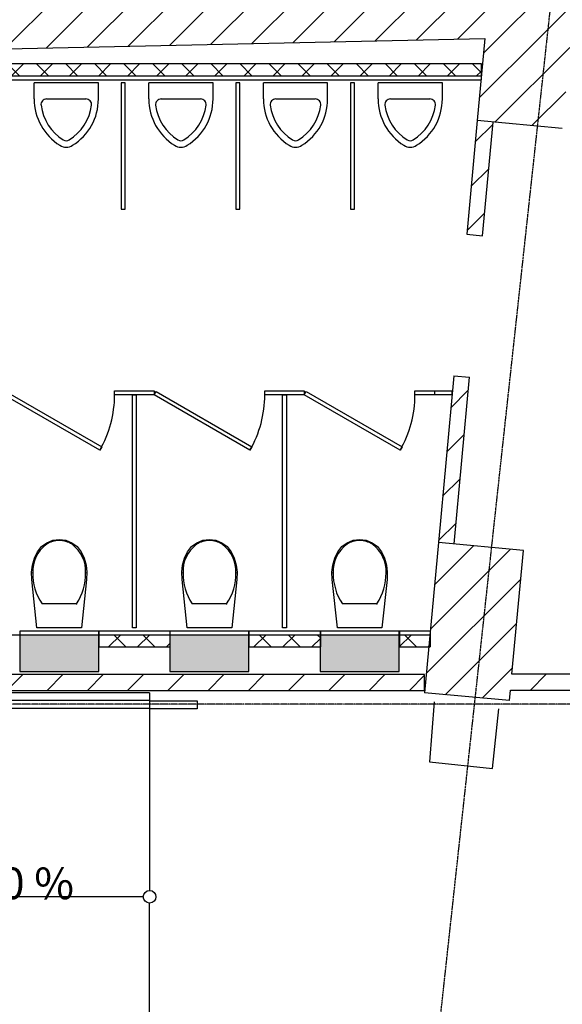
# Model space of a CAD drawing. Units: millimetres. Extents: x 97 to 383999, y -173926 to 64247.
# Drawn here: x 168590 to 172021, y 26878 to 33111 of the extents above; entities that cross this region are included whole.
import ezdxf

# ---------------------------------------------------------------- set-up
doc = ezdxf.new("R2010")
doc.units = ezdxf.units.MM
doc.header["$MEASUREMENT"] = 0
doc.set_wipeout_variables(frame=1)
doc.header["$PDSIZE"] = 1
doc.linetypes.add('Wipeout_Contour', pattern=[1000, 0, -1000])
doc.linetypes.add('Штрихштриховая', pattern=[10.936111, 5.291667, -2.116667, 1.411111, -2.116667])
doc.layers.add('исходник', color=7, linetype='Continuous')
doc.layers.add('новые стены', color=7, linetype='Continuous')
doc.styles.add('СГЕНЕРИР_СТИЛЬ_2', font='GOST2304A_1.ttf')
pattern_1 = [(45, (117452.98, 24139.42), (-127.2792, 127.2792), [])]
pattern_2 = [(45, (117452.98, 24139.42), (-91.92388, 91.92388), []), (135, (117452.98, 24139.42), (91.92388, 91.92388), [])]
pattern_3 = [(0, (117452.98, 24139.415), (0, 75), [0, -75])]

msp = doc.modelspace()

# ---------------------------------------------------------------- hatches: boundary and pattern name
at = {"layer": 'исходник', "linetype": 'Continuous'}
h = msp.add_hatch(dxfattribs=at)
h.set_pattern_fill('БЛОКИ_СТЕНОВЫЕ_0006', color=256, scale=100, style=0, pattern_type=2)
h.set_pattern_definition(pattern_1)
h.paths.add_polyline_path([(172867.773, 34050.456), (159241.767, 33756.168), (159243.926, 33656.191), (159245.006, 33606.203), (159264.007, 32726.408), (172890.013, 33020.696)])
h = msp.add_hatch(dxfattribs=at)
h.set_pattern_fill('БЛОКИ_СТЕНОВЫЕ_0006', color=256, scale=100, style=0, pattern_type=2)
h.set_pattern_definition(pattern_1)
h.paths.add_polyline_path([(172074.897, 33003.091), (171531.523, 32991.356), (171483.591, 32471.611), (172021.309, 32422.021)])
h = msp.add_hatch(dxfattribs=at)
h.set_pattern_fill('ЗВУКОИЗОЛЯЦИЯ_И_ВИБРОИЗО_4C', color=256, scale=100, style=0, pattern_type=2)
h.set_pattern_definition(pattern_2)
h.paths.add_polyline_path([(166344.435, 32755.34), (171509.757, 32755.34), (171509.757, 32830.34), (166352.07, 32830.34)])
at = {"layer": 'исходник', "linetype": 'Continuous', "lineweight": 0}
h = msp.add_hatch(dxfattribs=at)
h.set_pattern_fill('БЛОКИ_СТЕНОВЫЕ_0006', scale=100, style=0, pattern_type=2)
h.set_pattern_definition(pattern_1)
h.paths.add_polyline_path([(171583.168, 32462.428), (171483.591, 32471.611), (171417.286, 31752.645), (171516.864, 31743.461)])
h = msp.add_hatch(dxfattribs=at)
h.set_pattern_fill('БЛОКИ_СТЕНОВЫЕ_0006', scale=100, style=0, pattern_type=2)
h.set_pattern_definition(pattern_1)
h.paths.add_polyline_path([(171434.214, 30847.264), (171334.637, 30856.448), (171237.308, 29801.08), (171336.886, 29791.897)])
at = {"layer": 'исходник', "linetype": 'Continuous'}
h = msp.add_hatch(dxfattribs=at)
h.set_pattern_fill('БЛОКИ_СТЕНОВЫЕ_0006', color=256, scale=100, style=0, pattern_type=2)
h.set_pattern_definition(pattern_1)
h.paths.add_polyline_path([(171775.027, 29751.491), (171237.308, 29801.08), (171149.568, 28849.683), (171687.287, 28800.093)])
h = msp.add_hatch(dxfattribs=at)
h.set_pattern_fill('ГИПС_0006', color=256, scale=100, style=0, pattern_type=2)
h.set_pattern_definition(pattern_3)
h.paths.add_polyline_path([(169539.567, 29240.291), (169089.567, 29240.291), (169089.567, 29215.291), (169539.567, 29215.291)])
h = msp.add_hatch(dxfattribs=at)
h.set_pattern_fill('ГИПС_0006', color=256, scale=100, style=0, pattern_type=2)
h.set_pattern_definition(pattern_3)
h.paths.add_polyline_path([(170491.383, 29240.291), (170039.567, 29240.291), (170039.567, 29215.291), (170491.383, 29215.291)])
h = msp.add_hatch(dxfattribs=at)
h.set_pattern_fill('ГИПС_0006', color=256, scale=100, style=0, pattern_type=2)
h.set_pattern_definition(pattern_3)
h.paths.add_polyline_path([(171186.497, 29240.291), (170991.383, 29240.291), (170991.383, 29215.291), (171186.497, 29215.291)])
for points in [[(169089.567, 28985.291), (169089.567, 29215.291), (168589.567, 29215.291), (168589.567, 28985.291)], [(170039.567, 28985.291), (170039.567, 29215.291), (169539.567, 29215.291), (169539.567, 28985.291)], [(170989.383, 28985.291), (170989.383, 29215.291), (170489.383, 29215.291), (170489.383, 28985.291)]]:
    msp.add_hatch(color=256, dxfattribs=at).paths.add_polyline_path(points)
h = msp.add_hatch(dxfattribs=at)
h.set_pattern_fill('ЗВУКОИЗОЛЯЦИЯ_И_ВИБРОИЗО_4C', color=256, scale=100, style=0, pattern_type=2)
h.set_pattern_definition(pattern_2)
h.paths.add_polyline_path([(169539.567, 29215.291), (169089.567, 29215.291), (169089.567, 29140.291), (169539.567, 29140.291)])
h = msp.add_hatch(dxfattribs=at)
h.set_pattern_fill('ЗВУКОИЗОЛЯЦИЯ_И_ВИБРОИЗО_4C', color=256, scale=100, style=0, pattern_type=2)
h.set_pattern_definition(pattern_2)
h.paths.add_polyline_path([(170491.383, 29215.291), (170039.567, 29215.291), (170039.567, 29140.291), (170491.383, 29140.291)])
h = msp.add_hatch(dxfattribs=at)
h.set_pattern_fill('ЗВУКОИЗОЛЯЦИЯ_И_ВИБРОИЗО_4C', color=256, scale=100, style=0, pattern_type=2)
h.set_pattern_definition(pattern_2)
h.paths.add_polyline_path([(171186.497, 29215.291), (170991.383, 29215.291), (170991.383, 29140.291), (171186.497, 29140.291)])
at = {"layer": 'исходник', "linetype": 'Continuous', "lineweight": 0}
h = msp.add_hatch(dxfattribs=at)
h.set_pattern_fill('БЛОКИ_СТЕНОВЫЕ_0006', scale=100, style=0, pattern_type=2)
h.set_pattern_definition(pattern_1)
h.paths.add_polyline_path([(167539.582, 28865.291), (171149.624, 28865.291), (171149.624, 28965.291), (167539.582, 28965.291)])
h = msp.add_hatch(dxfattribs=at)
h.set_pattern_fill('БЛОКИ_СТЕНОВЫЕ_0006', scale=100, style=0, pattern_type=2)
h.set_pattern_definition(pattern_1)
h.paths.add_polyline_path([(171702.706, 28967.291), (171693.484, 28867.291), (172164.897, 28867.291), (172164.897, 28967.291)])

# ---------------------------------------------------------------- linework, layer by layer
at = {"layer": 'исходник', "linetype": 'Continuous'}
for p, q in [((166344.436, 32755.34), (171509.757, 32755.34)), ((168681.005, 32608.739), (168681.005, 32710.34)), ((169087.405, 32710.34), (168681.005, 32710.34)), ((169087.405, 32710.34), (168681.005, 32710.34)), ((169087.405, 32710.34), (168681.005, 32710.34)), ((169087.405, 32710.34), (168681.005, 32710.34)), ((169087.405, 32710.34), (168681.005, 32710.34)), ((169087.405, 32710.34), (168681.005, 32710.34)), ((169087.405, 32710.34), (168681.005, 32710.34)), ((169087.405, 32710.34), (168681.005, 32710.34)), ((169087.405, 32710.34), (168681.005, 32710.34)), ((169087.405, 32710.34), (168681.005, 32710.34)), ((169087.405, 32710.34), (168681.005, 32710.34)), ((169087.405, 32710.34), (168681.005, 32710.34)), ((169087.405, 32710.34), (168681.005, 32710.34)), ((169087.405, 32710.34), (168681.005, 32710.34)), ((169087.405, 32710.34), (168681.005, 32710.34)), ((169087.405, 32710.34), (168681.005, 32710.34)), ((169087.405, 32710.34), (168681.005, 32710.34)), ((169087.405, 32710.34), (168681.005, 32710.34)), ((169087.405, 32710.34), (168681.005, 32710.34)), ((169087.405, 32710.34), (168681.005, 32710.34)), ((169087.405, 32710.34), (168681.005, 32710.34)), ((169087.405, 32710.34), (168681.005, 32710.34)), ((169087.405, 32710.34), (168681.005, 32710.34)), ((169087.405, 32710.34), (168681.005, 32710.34)), ((169087.405, 32710.34), (168681.005, 32710.34)), ((169087.405, 32710.34), (168681.005, 32710.34)), ((169087.405, 32710.34), (168681.005, 32710.34)), ((169087.405, 32710.34), (168681.005, 32710.34)), ((169087.405, 32710.34), (168681.005, 32710.34)), ((169087.405, 32710.34), (168681.005, 32710.34)), ((169087.405, 32710.34), (168681.005, 32710.34)), ((169087.405, 32710.34), (168681.005, 32710.34)), ((169087.405, 32710.34), (168681.005, 32710.34)), ((169087.405, 32710.34), (168681.005, 32710.34)), ((169087.405, 32710.34), (168681.005, 32710.34)), ((169087.405, 32710.34), (168681.005, 32710.34)), ((169087.405, 32710.34), (168681.005, 32710.34)), ((169087.405, 32710.34), (168681.005, 32710.34)), ((169087.405, 32710.34), (168681.005, 32710.34)), ((169087.405, 32710.34), (168681.005, 32710.34)), ((169087.405, 32710.34), (168681.005, 32710.34)), ((169087.405, 32710.34), (168681.005, 32710.34)), ((169087.405, 32710.34), (168681.005, 32710.34)), ((169087.405, 32710.34), (168681.005, 32710.34)), ((169087.405, 32608.739), (169087.405, 32710.34)), ((169406.005, 32608.739), (169406.005, 32710.34)), ((169812.404, 32710.34), (169406.005, 32710.34)), ((169812.404, 32710.34), (169406.005, 32710.34)), ((169812.404, 32710.34), (169406.005, 32710.34)), ((169812.404, 32710.34), (169406.005, 32710.34)), ((169812.404, 32710.34), (169406.005, 32710.34)), ((169812.404, 32710.34), (169406.005, 32710.34)), ((169812.404, 32710.34), (169406.005, 32710.34)), ((169812.404, 32710.34), (169406.005, 32710.34)), ((169812.404, 32710.34), (169406.005, 32710.34)), ((169812.404, 32710.34), (169406.005, 32710.34)), ((169812.404, 32710.34), (169406.005, 32710.34)), ((169812.404, 32710.34), (169406.005, 32710.34)), ((169812.404, 32710.34), (169406.005, 32710.34)), ((169812.404, 32710.34), (169406.005, 32710.34)), ((169812.404, 32710.34), (169406.005, 32710.34)), ((169812.404, 32710.34), (169406.005, 32710.34)), ((169812.404, 32710.34), (169406.005, 32710.34)), ((169812.404, 32710.34), (169406.005, 32710.34)), ((169812.404, 32710.34), (169406.005, 32710.34)), ((169812.404, 32710.34), (169406.005, 32710.34)), ((169812.404, 32710.34), (169406.005, 32710.34)), ((169812.404, 32710.34), (169406.005, 32710.34)), ((169812.404, 32710.34), (169406.005, 32710.34)), ((169812.404, 32710.34), (169406.005, 32710.34)), ((169812.404, 32710.34), (169406.005, 32710.34)), ((169812.404, 32710.34), (169406.005, 32710.34)), ((169812.404, 32710.34), (169406.005, 32710.34)), ((169812.404, 32710.34), (169406.005, 32710.34)), ((169812.404, 32710.34), (169406.005, 32710.34)), ((169812.404, 32710.34), (169406.005, 32710.34)), ((169812.404, 32710.34), (169406.005, 32710.34)), ((169812.404, 32710.34), (169406.005, 32710.34)), ((169812.404, 32710.34), (169406.005, 32710.34)), ((169812.404, 32710.34), (169406.005, 32710.34)), ((169812.404, 32710.34), (169406.005, 32710.34)), ((169812.404, 32710.34), (169406.005, 32710.34)), ((169812.404, 32710.34), (169406.005, 32710.34)), ((169812.404, 32710.34), (169406.005, 32710.34)), ((169812.404, 32710.34), (169406.005, 32710.34)), ((169812.404, 32710.34), (169406.005, 32710.34)), ((169812.404, 32710.34), (169406.005, 32710.34)), ((169812.404, 32710.34), (169406.005, 32710.34)), ((169812.404, 32710.34), (169406.005, 32710.34)), ((169812.404, 32710.34), (169406.005, 32710.34)), ((169812.404, 32608.739), (169812.404, 32710.34)), ((170130.902, 32608.739), (170130.902, 32710.34)), ((170537.302, 32710.34), (170130.902, 32710.34)), ((170537.302, 32710.34), (170130.902, 32710.34)), ((170537.302, 32710.34), (170130.902, 32710.34)), ((170537.302, 32710.34), (170130.902, 32710.34)), ((170537.302, 32710.34), (170130.902, 32710.34)), ((170537.302, 32710.34), (170130.902, 32710.34)), ((170537.302, 32710.34), (170130.902, 32710.34)), ((170537.302, 32710.34), (170130.902, 32710.34)), ((170537.302, 32710.34), (170130.902, 32710.34)), ((170537.302, 32710.34), (170130.902, 32710.34)), ((170537.302, 32710.34), (170130.902, 32710.34)), ((170537.302, 32710.34), (170130.902, 32710.34)), ((170537.302, 32710.34), (170130.902, 32710.34)), ((170537.302, 32710.34), (170130.902, 32710.34)), ((170537.302, 32710.34), (170130.902, 32710.34)), ((170537.302, 32710.34), (170130.902, 32710.34)), ((170537.302, 32710.34), (170130.902, 32710.34)), ((170537.302, 32710.34), (170130.902, 32710.34)), ((170537.302, 32710.34), (170130.902, 32710.34)), ((170537.302, 32710.34), (170130.902, 32710.34)), ((170537.302, 32710.34), (170130.902, 32710.34)), ((170537.302, 32710.34), (170130.902, 32710.34)), ((170537.302, 32710.34), (170130.902, 32710.34)), ((170537.302, 32710.34), (170130.902, 32710.34)), ((170537.302, 32710.34), (170130.902, 32710.34)), ((170537.302, 32710.34), (170130.902, 32710.34)), ((170537.302, 32710.34), (170130.902, 32710.34)), ((170537.302, 32710.34), (170130.902, 32710.34)), ((170537.302, 32710.34), (170130.902, 32710.34)), ((170537.302, 32710.34), (170130.902, 32710.34)), ((170537.302, 32710.34), (170130.902, 32710.34)), ((170537.302, 32710.34), (170130.902, 32710.34)), ((170537.302, 32710.34), (170130.902, 32710.34)), ((170537.302, 32710.34), (170130.902, 32710.34)), ((170537.302, 32710.34), (170130.902, 32710.34)), ((170537.302, 32710.34), (170130.902, 32710.34)), ((170537.302, 32710.34), (170130.902, 32710.34)), ((170537.302, 32710.34), (170130.902, 32710.34)), ((170537.302, 32710.34), (170130.902, 32710.34)), ((170537.302, 32710.34), (170130.902, 32710.34)), ((170537.302, 32710.34), (170130.902, 32710.34)), ((170537.302, 32710.34), (170130.902, 32710.34)), ((170537.302, 32710.34), (170130.902, 32710.34)), ((170537.302, 32710.34), (170130.902, 32710.34)), ((170537.302, 32608.739), (170537.302, 32710.34)), ((170856.205, 32608.739), (170856.205, 32710.34)), ((171262.604, 32710.34), (170856.205, 32710.34)), ((171262.604, 32710.34), (170856.205, 32710.34)), ((171262.604, 32710.34), (170856.205, 32710.34)), ((171262.604, 32710.34), (170856.205, 32710.34)), ((171262.604, 32710.34), (170856.205, 32710.34)), ((171262.604, 32710.34), (170856.205, 32710.34)), ((171262.604, 32710.34), (170856.205, 32710.34)), ((171262.604, 32710.34), (170856.205, 32710.34)), ((171262.604, 32710.34), (170856.205, 32710.34)), ((171262.604, 32710.34), (170856.205, 32710.34)), ((171262.604, 32710.34), (170856.205, 32710.34)), ((171262.604, 32710.34), (170856.205, 32710.34)), ((171262.604, 32710.34), (170856.205, 32710.34)), ((171262.604, 32710.34), (170856.205, 32710.34)), ((171262.604, 32710.34), (170856.205, 32710.34)), ((171262.604, 32710.34), (170856.205, 32710.34)), ((171262.604, 32710.34), (170856.205, 32710.34)), ((171262.604, 32710.34), (170856.205, 32710.34)), ((171262.604, 32710.34), (170856.205, 32710.34)), ((171262.604, 32710.34), (170856.205, 32710.34)), ((171262.604, 32710.34), (170856.205, 32710.34)), ((171262.604, 32710.34), (170856.205, 32710.34)), ((171262.604, 32710.34), (170856.205, 32710.34)), ((171262.604, 32710.34), (170856.205, 32710.34)), ((171262.604, 32710.34), (170856.205, 32710.34)), ((171262.604, 32710.34), (170856.205, 32710.34)), ((171262.604, 32710.34), (170856.205, 32710.34)), ((171262.604, 32710.34), (170856.205, 32710.34)), ((171262.604, 32710.34), (170856.205, 32710.34)), ((171262.604, 32710.34), (170856.205, 32710.34)), ((171262.604, 32710.34), (170856.205, 32710.34)), ((171262.604, 32710.34), (170856.205, 32710.34)), ((171262.604, 32710.34), (170856.205, 32710.34)), ((171262.604, 32710.34), (170856.205, 32710.34)), ((171262.604, 32710.34), (170856.205, 32710.34)), ((171262.604, 32710.34), (170856.205, 32710.34)), ((171262.604, 32710.34), (170856.205, 32710.34)), ((171262.604, 32710.34), (170856.205, 32710.34)), ((171262.604, 32710.34), (170856.205, 32710.34)), ((171262.604, 32710.34), (170856.205, 32710.34)), ((171262.604, 32710.34), (170856.205, 32710.34)), ((171262.604, 32710.34), (170856.205, 32710.34)), ((171262.604, 32710.34), (170856.205, 32710.34)), ((171262.604, 32710.34), (170856.205, 32710.34)), ((171262.604, 32608.739), (171262.604, 32710.34)), ((168759.563, 32608.739), (169008.846, 32608.739)), ((168759.563, 32608.739), (169008.846, 32608.739)), ((168759.563, 32608.739), (169008.846, 32608.739)), ((168759.563, 32608.739), (169008.846, 32608.739)), ((168759.563, 32608.739), (169008.846, 32608.739)), ((168759.563, 32608.739), (169008.846, 32608.739)), ((168759.563, 32608.739), (169008.846, 32608.739)), ((168759.563, 32608.739), (169008.846, 32608.739)), ((168759.563, 32608.739), (169008.846, 32608.739)), ((168759.563, 32608.739), (169008.846, 32608.739)), ((168759.563, 32608.739), (169008.846, 32608.739)), ((168759.563, 32608.739), (169008.846, 32608.739)), ((168759.563, 32608.739), (169008.846, 32608.739)), ((168759.563, 32608.739), (169008.846, 32608.739)), ((168759.563, 32608.739), (169008.846, 32608.739)), ((168759.563, 32608.739), (169008.846, 32608.739)), ((168759.563, 32608.739), (169008.846, 32608.739)), ((168759.563, 32608.739), (169008.846, 32608.739)), ((168759.563, 32608.739), (169008.846, 32608.739)), ((168759.563, 32608.739), (169008.846, 32608.739)), ((168759.563, 32608.739), (169008.846, 32608.739)), ((168759.563, 32608.739), (169008.846, 32608.739)), ((168759.563, 32608.739), (169008.846, 32608.739)), ((168759.563, 32608.739), (169008.846, 32608.739)), ((168759.563, 32608.739), (169008.846, 32608.739)), ((168759.563, 32608.739), (169008.846, 32608.739)), ((168759.563, 32608.739), (169008.846, 32608.739)), ((168759.563, 32608.739), (169008.846, 32608.739)), ((168759.563, 32608.739), (169008.846, 32608.739)), ((168759.563, 32608.739), (169008.846, 32608.739)), ((168759.563, 32608.739), (169008.846, 32608.739)), ((168759.563, 32608.739), (169008.846, 32608.739)), ((169484.564, 32608.739), (169733.846, 32608.739)), ((169484.564, 32608.739), (169733.846, 32608.739)), ((169484.564, 32608.739), (169733.846, 32608.739)), ((169484.564, 32608.739), (169733.846, 32608.739)), ((169484.564, 32608.739), (169733.846, 32608.739)), ((169484.564, 32608.739), (169733.846, 32608.739)), ((169484.564, 32608.739), (169733.846, 32608.739)), ((169484.564, 32608.739), (169733.846, 32608.739)), ((169484.564, 32608.739), (169733.846, 32608.739)), ((169484.564, 32608.739), (169733.846, 32608.739)), ((169484.564, 32608.739), (169733.846, 32608.739)), ((169484.564, 32608.739), (169733.846, 32608.739)), ((169484.564, 32608.739), (169733.846, 32608.739)), ((169484.564, 32608.739), (169733.846, 32608.739)), ((169484.564, 32608.739), (169733.846, 32608.739)), ((169484.564, 32608.739), (169733.846, 32608.739)), ((169484.564, 32608.739), (169733.846, 32608.739)), ((169484.564, 32608.739), (169733.846, 32608.739)), ((169484.564, 32608.739), (169733.846, 32608.739)), ((169484.564, 32608.739), (169733.846, 32608.739)), ((169484.564, 32608.739), (169733.846, 32608.739)), ((169484.564, 32608.739), (169733.846, 32608.739)), ((169484.564, 32608.739), (169733.846, 32608.739)), ((169484.564, 32608.739), (169733.846, 32608.739)), ((169484.564, 32608.739), (169733.846, 32608.739)), ((169484.564, 32608.739), (169733.846, 32608.739)), ((169484.564, 32608.739), (169733.846, 32608.739)), ((169484.564, 32608.739), (169733.846, 32608.739)), ((169484.564, 32608.739), (169733.846, 32608.739)), ((169484.564, 32608.739), (169733.846, 32608.739)), ((169484.564, 32608.739), (169733.846, 32608.739)), ((169484.564, 32608.739), (169733.846, 32608.739)), ((170209.461, 32608.739), (170458.744, 32608.739)), ((170209.461, 32608.739), (170458.744, 32608.739)), ((170209.461, 32608.739), (170458.744, 32608.739)), ((170209.461, 32608.739), (170458.744, 32608.739)), ((170209.461, 32608.739), (170458.744, 32608.739)), ((170209.461, 32608.739), (170458.744, 32608.739)), ((170209.461, 32608.739), (170458.744, 32608.739)), ((170209.461, 32608.739), (170458.744, 32608.739)), ((170209.461, 32608.739), (170458.744, 32608.739)), ((170209.461, 32608.739), (170458.744, 32608.739)), ((170209.461, 32608.739), (170458.744, 32608.739)), ((170209.461, 32608.739), (170458.744, 32608.739)), ((170209.461, 32608.739), (170458.744, 32608.739)), ((170209.461, 32608.739), (170458.744, 32608.739)), ((170209.461, 32608.739), (170458.744, 32608.739)), ((170209.461, 32608.739), (170458.744, 32608.739)), ((170209.461, 32608.739), (170458.744, 32608.739)), ((170209.461, 32608.739), (170458.744, 32608.739)), ((170209.461, 32608.739), (170458.744, 32608.739)), ((170209.461, 32608.739), (170458.744, 32608.739)), ((170209.461, 32608.739), (170458.744, 32608.739)), ((170209.461, 32608.739), (170458.744, 32608.739)), ((170209.461, 32608.739), (170458.744, 32608.739)), ((170209.461, 32608.739), (170458.744, 32608.739)), ((170209.461, 32608.739), (170458.744, 32608.739)), ((170209.461, 32608.739), (170458.744, 32608.739)), ((170209.461, 32608.739), (170458.744, 32608.739)), ((170209.461, 32608.739), (170458.744, 32608.739)), ((170209.461, 32608.739), (170458.744, 32608.739)), ((170209.461, 32608.739), (170458.744, 32608.739)), ((170209.461, 32608.739), (170458.744, 32608.739)), ((170209.461, 32608.739), (170458.744, 32608.739)), ((170934.764, 32608.739), (171184.046, 32608.739)), ((170934.764, 32608.739), (171184.046, 32608.739)), ((170934.764, 32608.739), (171184.046, 32608.739)), ((170934.764, 32608.739), (171184.046, 32608.739)), ((170934.764, 32608.739), (171184.046, 32608.739)), ((170934.764, 32608.739), (171184.046, 32608.739)), ((170934.764, 32608.739), (171184.046, 32608.739)), ((170934.764, 32608.739), (171184.046, 32608.739)), ((170934.764, 32608.739), (171184.046, 32608.739)), ((170934.764, 32608.739), (171184.046, 32608.739)), ((170934.764, 32608.739), (171184.046, 32608.739)), ((170934.764, 32608.739), (171184.046, 32608.739)), ((170934.764, 32608.739), (171184.046, 32608.739)), ((170934.764, 32608.739), (171184.046, 32608.739)), ((170934.764, 32608.739), (171184.046, 32608.739)), ((170934.764, 32608.739), (171184.046, 32608.739)), ((170934.764, 32608.739), (171184.046, 32608.739)), ((170934.764, 32608.739), (171184.046, 32608.739)), ((170934.764, 32608.739), (171184.046, 32608.739)), ((170934.764, 32608.739), (171184.046, 32608.739)), ((170934.764, 32608.739), (171184.046, 32608.739)), ((170934.764, 32608.739), (171184.046, 32608.739)), ((170934.764, 32608.739), (171184.046, 32608.739)), ((170934.764, 32608.739), (171184.046, 32608.739)), ((170934.764, 32608.739), (171184.046, 32608.739)), ((170934.764, 32608.739), (171184.046, 32608.739)), ((170934.764, 32608.739), (171184.046, 32608.739)), ((170934.764, 32608.739), (171184.046, 32608.739)), ((170934.764, 32608.739), (171184.046, 32608.739)), ((170934.764, 32608.739), (171184.046, 32608.739)), ((170934.764, 32608.739), (171184.046, 32608.739)), ((170934.764, 32608.739), (171184.046, 32608.739)), ((172021.309, 32422.021), (171483.591, 32471.611)), ((171417.286, 31752.645), (171516.864, 31743.461)), ((171334.636, 30856.448), (171434.215, 30847.265)), ((169095.785, 30386.228), (168489.567, 30736.229)), ((168502.066, 30757.879), (169108.284, 30407.879)), ((169189.567, 30736.229), (169189.567, 30761.229)), ((169189.567, 30761.229), (169314.566, 30761.229)), ((169314.566, 30736.229), (169189.567, 30736.229)), ((169302.067, 30736.229), (169327.067, 30736.229)), ((169302.067, 29261.228), (169302.067, 30736.229)), ((169314.566, 30761.229), (169439.567, 30761.229)), ((169439.567, 30736.229), (169314.566, 30736.229)), ((169327.067, 30736.229), (169327.067, 29261.228)), ((169439.567, 30761.229), (169439.567, 30736.229)), ((169439.567, 30736.229), (169452.067, 30757.879)), ((170045.784, 30386.228), (169439.567, 30736.229)), ((169452.067, 30757.879), (170058.285, 30407.879)), ((170139.566, 30736.229), (170139.566, 30761.229)), ((170139.566, 30761.229), (170264.567, 30761.229)), ((170264.567, 30736.229), (170139.566, 30736.229)), ((170252.067, 30736.229), (170277.066, 30736.229)), ((170252.067, 29261.228), (170252.067, 30736.229)), ((170264.567, 30761.229), (170389.566, 30761.229)), ((170389.566, 30736.229), (170264.567, 30736.229)), ((170277.066, 30736.229), (170277.066, 29261.228)), ((170389.566, 30761.229), (170389.566, 30736.229)), ((170389.566, 30736.229), (170402.067, 30757.879)), ((170995.784, 30386.228), (170389.566, 30736.229)), ((170402.067, 30757.879), (171008.285, 30407.879)), ((171089.566, 30761.229), (171214.567, 30761.229)), ((171089.566, 30736.229), (171089.566, 30761.229)), ((171214.567, 30736.229), (171089.566, 30736.229)), ((171214.567, 30761.229), (171214.567, 30736.229)), ((169108.284, 30407.879), (169095.785, 30386.228)), ((170058.285, 30407.879), (170045.784, 30386.228)), ((171008.285, 30407.879), (170995.784, 30386.228)), ((168727.167, 29775.121), (168760.21, 29800.075)), ((168760.21, 29800.075), (168798.519, 29815.79)), ((168798.519, 29815.79), (168839.567, 29821.229)), ((168839.567, 29821.229), (168880.615, 29815.79)), ((168839.568, 29813.669), (168839.567, 29813.669)), ((168880.615, 29815.79), (168918.924, 29800.075)), ((168918.924, 29800.075), (168951.967, 29775.121)), ((169677.167, 29775.121), (169710.209, 29800.075)), ((169710.209, 29800.075), (169748.518, 29815.79)), ((169748.518, 29815.79), (169789.567, 29821.229)), ((169789.567, 29821.229), (169830.615, 29815.79)), ((169789.568, 29813.669), (169789.567, 29813.669)), ((169830.615, 29815.79), (169868.924, 29800.075)), ((169868.924, 29800.075), (169901.967, 29775.121)), ((170627.166, 29775.121), (170660.209, 29800.075)), ((170660.209, 29800.075), (170698.518, 29815.79)), ((170698.518, 29815.79), (170739.566, 29821.229)), ((170739.566, 29821.229), (170780.616, 29815.79)), ((170739.568, 29813.669), (170739.567, 29813.669)), ((170780.616, 29815.79), (170818.923, 29800.075)), ((170818.923, 29800.075), (170851.966, 29775.121)), ((171775.026, 29751.49), (171237.309, 29801.08)), ((168682.548, 29701.505), (168701.569, 29742.575)), ((168701.569, 29742.575), (168727.167, 29775.121)), ((168920.643, 29790.21), (168920.643, 29790.209)), ((168951.967, 29775.121), (168977.565, 29742.575)), ((168977.565, 29742.575), (168996.586, 29701.505)), ((169632.548, 29701.505), (169651.57, 29742.575)), ((169651.57, 29742.575), (169677.167, 29775.121)), ((169870.643, 29790.21), (169870.643, 29790.209)), ((169901.967, 29775.121), (169927.565, 29742.575)), ((169927.565, 29742.575), (169946.585, 29701.505)), ((170582.549, 29701.505), (170601.569, 29742.575)), ((170601.569, 29742.575), (170627.166, 29775.121)), ((170820.643, 29790.21), (170820.643, 29790.209)), ((170851.966, 29775.121), (170877.564, 29742.575)), ((170877.564, 29742.575), (170896.585, 29701.505)), ((168670.142, 29657.976), (168682.548, 29701.505)), ((168996.586, 29701.505), (169008.99, 29657.976)), ((169620.143, 29657.976), (169632.548, 29701.505)), ((169946.585, 29701.505), (169958.99, 29657.976)), ((170570.143, 29657.976), (170582.549, 29701.505)), ((170896.585, 29701.505), (170908.991, 29657.976)), ((168664.656, 29613.048), (168670.142, 29657.976)), ((168666.218, 29567.814), (168664.656, 29613.048)), ((169008.99, 29657.976), (169014.478, 29613.048)), ((169014.478, 29613.048), (169012.915, 29567.814)), ((169614.655, 29613.048), (169620.143, 29657.976)), ((169616.218, 29567.814), (169614.655, 29613.048)), ((169958.99, 29657.976), (169964.478, 29613.048)), ((169964.478, 29613.048), (169962.915, 29567.814)), ((170564.655, 29613.048), (170570.143, 29657.976)), ((170566.218, 29567.814), (170564.655, 29613.048)), ((170908.991, 29657.976), (170914.479, 29613.048)), ((170914.479, 29613.048), (170912.915, 29567.814)), ((168698.591, 29261.228), (168666.218, 29567.814)), ((169012.915, 29567.814), (168980.541, 29261.228)), ((169648.592, 29261.228), (169616.218, 29567.814)), ((169962.915, 29567.814), (169930.542, 29261.228)), ((170598.592, 29261.228), (170566.218, 29567.814)), ((170912.915, 29567.814), (170880.542, 29261.228)), ((168839.567, 29412.641), (168730.626, 29412.641)), ((168948.508, 29412.641), (168839.567, 29412.641)), ((169789.567, 29412.641), (169680.625, 29412.641)), ((169898.508, 29412.641), (169789.567, 29412.641)), ((170739.566, 29412.641), (170630.625, 29412.641)), ((170848.508, 29412.641), (170739.566, 29412.641)), ((168589.567, 29240.291), (168589.567, 28985.292)), ((169089.567, 29240.291), (168589.567, 29240.291)), ((168980.541, 29261.228), (168698.591, 29261.228)), ((169089.567, 28985.292), (169089.567, 29240.291)), ((169327.067, 29261.228), (169302.067, 29261.228)), ((169539.567, 29240.291), (169539.567, 28985.292)), ((170039.567, 29240.291), (169539.567, 29240.291)), ((169930.542, 29261.228), (169648.592, 29261.228)), ((170039.567, 28985.292), (170039.567, 29240.291)), ((170277.066, 29261.228), (170252.067, 29261.228)), ((170489.383, 29240.291), (170489.383, 28985.292)), ((170989.383, 29240.291), (170489.383, 29240.291)), ((170880.542, 29261.228), (170598.592, 29261.228)), ((170989.383, 28985.292), (170989.383, 29240.291)), ((168589.567, 29215.291), (168139.567, 29215.291)), ((169089.567, 29215.291), (168589.567, 29215.291)), ((169539.567, 29215.291), (169089.567, 29215.291)), ((170039.567, 29215.291), (169539.567, 29215.291)), ((170491.382, 29215.291), (170039.567, 29215.291)), ((170989.383, 29215.291), (170489.383, 29215.291)), ((171186.496, 29215.291), (170991.383, 29215.291)), ((168589.567, 28985.292), (169089.567, 28985.292)), ((169539.567, 28985.292), (170039.567, 28985.292)), ((170489.383, 28985.292), (170989.383, 28985.292)), ((169411.354, 28850.291), (165961.354, 28850.291)), ((169411.354, 28800.291), (165961.354, 28800.291)), ((169411.354, 28850.291), (169411.354, 27598.468)), ((169411.354, 28798.953), (169711.355, 28798.953)), ((169711.355, 28798.953), (169711.355, 28748.954)), ((171687.287, 28800.093), (171149.568, 28849.683)), ((169411.354, 28750.292), (165961.354, 28750.292)), ((169711.355, 28748.954), (169411.354, 28748.954)), ((169371.355, 27558.467), (165961.354, 27558.467)), ((169411.354, 26266.644), (169411.354, 27518.467))]:
    msp.add_line(p, q, dxfattribs=at)
at = {"layer": 'исходник', "linetype": 'Штрихштриховая'}
msp.add_line((178779.621, 28777.262), (159256.279, 28777.262), dxfattribs=at)
at = {"layer": 'исходник', "linetype": 'Continuous', "flags": 128}
for points in [[(166357.084, 32879.601), (171531.523, 32991.356)], [(171531.523, 32991.356), (171483.591, 32471.611)], [(171509.757, 32830.34), (166352.07, 32830.34)], [(171509.757, 32755.34), (171509.757, 32830.34)], [(166341.89, 32730.34), (171509.757, 32730.34)], [(171509.757, 32730.34), (171509.757, 32755.34)], [(171483.591, 32471.611), (171417.286, 31752.645)], [(171516.864, 31743.461), (171583.168, 32462.428)], [(171334.637, 30856.448), (171237.308, 29801.08)], [(171336.886, 29791.897), (171434.214, 30847.264)], [(171237.308, 29801.08), (171149.568, 28849.683)], [(171702.706, 28967.291), (171775.027, 29751.491)], [(169539.567, 29240.291), (169089.567, 29240.291)], [(169089.567, 29240.291), (169089.567, 29215.291)], [(169539.567, 29240.291), (169539.567, 29215.291)], [(170491.383, 29240.291), (170039.567, 29240.291)], [(170039.567, 29240.291), (170039.567, 29215.291)], [(170491.383, 29240.291), (170491.383, 29215.291)], [(171186.497, 29240.291), (170991.383, 29240.291)], [(170991.383, 29240.291), (170991.383, 29215.291)], [(171186.497, 29240.291), (171186.497, 29215.291)], [(169089.567, 29215.291), (169089.567, 29140.291)], [(169539.567, 29215.291), (169539.567, 29140.291)], [(170039.567, 29215.291), (170039.567, 29140.291)], [(170491.383, 29215.291), (170491.383, 29140.291)], [(170991.383, 29215.291), (170991.383, 29140.291)], [(171186.497, 29215.291), (171186.497, 29140.291)], [(169089.567, 29140.291), (169539.567, 29140.291)], [(170039.567, 29140.291), (170491.383, 29140.291)], [(170991.383, 29140.291), (171186.497, 29140.291)], [(171149.624, 28965.291), (167539.582, 28965.291)], [(171149.624, 28865.291), (171149.624, 28965.291)], [(172164.897, 28967.291), (171702.706, 28967.291)], [(165946.968, 28865.291), (171149.624, 28865.291)], [(171687.287, 28800.093), (171693.484, 28867.291)], [(171693.484, 28867.291), (172164.897, 28867.291)]]:
    msp.add_lwpolyline(points, dxfattribs=at)
at = {"layer": 'исходник', "linetype": 'Continuous'}
msp.add_circle((169411.354, 27558.468), 40, dxfattribs=at)
for centre, radius, start, end in [((169026.445, 32608.74), 345.44, 180, 238.1092147), ((168759.563, 32573.178), 35.561, 90, 187.0581877), ((168741.965, 32608.74), 345.44, 301.8907853, 0), ((169008.846, 32573.178), 35.561, 352.9418123, 90), ((169751.445, 32608.74), 345.44, 180, 238.1092147), ((169484.563, 32573.178), 35.561, 90, 187.0581877), ((169466.965, 32608.74), 345.44, 301.8907853, 0), ((169733.846, 32573.178), 35.561, 352.9418123, 90), ((170476.342, 32608.74), 345.44, 180, 238.1092147), ((170209.461, 32573.178), 35.561, 90, 187.0581877), ((170191.862, 32608.74), 345.44, 301.8907853, 0), ((170458.744, 32573.178), 35.561, 352.9418123, 90), ((171201.645, 32608.74), 345.44, 180, 238.1092147), ((170934.763, 32573.178), 35.561, 90, 187.0581877), ((170917.165, 32608.74), 345.44, 301.8907853, 0), ((171184.046, 32573.178), 35.561, 352.9418123, 90), ((169026.445, 32608.738), 304.8, 187.5275494, 238.1092147), ((168741.965, 32608.74), 304.8, 301.8907853, 352.4724506), ((169751.445, 32608.738), 304.8, 187.5275494, 238.1092147), ((169466.965, 32608.74), 304.8, 301.8907853, 352.4724506), ((170476.342, 32608.738), 304.8, 187.5275494, 238.1092147), ((170191.862, 32608.74), 304.8, 301.8907853, 352.4724506), ((171201.645, 32608.738), 304.8, 187.5275494, 238.1092147), ((170917.165, 32608.74), 304.8, 301.8907853, 352.4724506), ((168884.205, 32380.138), 35.56, 238.1092147, 301.8907771), ((169609.205, 32380.138), 35.56, 238.1092147, 301.8907771), ((170334.102, 32380.138), 35.56, 238.1092147, 301.8907771), ((171059.405, 32380.138), 35.56, 238.1092147, 301.8907771), ((168884.205, 32380.14), 76.2, 238.1092147, 301.8907815), ((169609.205, 32380.14), 76.2, 238.1092147, 301.8907815), ((170334.102, 32380.14), 76.2, 238.1092147, 301.8907815), ((171059.405, 32380.14), 76.2, 238.1092147, 301.8907815), ((168489.567, 30736.228), 700, 330, 0), ((169439.567, 30736.228), 700, 330, 0), ((170389.567, 30736.228), 700, 330, 0)]:
    msp.add_arc(centre, radius, start, end, dxfattribs=at)
for centre, major_axis, start_param, end_param in [((168840.38, 29692.389), (138.522, 0), 1.57665706, 2.20330084), ((168838.755, 29692.392), (138.519, 0), 0.93829168, 1.56493546), ((169790.38, 29692.389), (138.522, 0), 1.57665706, 2.20330084), ((169788.755, 29692.392), (138.519, 0), 0.93829168, 1.56493546), ((170740.38, 29692.389), (138.522, 0), 1.57665706, 2.20330084), ((170738.755, 29692.392), (138.519, 0), 0.93829168, 1.56493546), ((168929.027, 29621.994), (256.896, 0), 2.29673532, 3.19732388), ((168750.106, 29621.994), (256.896, 0), 6.22745408, 7.12804264), ((169879.027, 29621.994), (256.896, 0), 2.29673532, 3.19732388), ((169700.106, 29621.994), (256.896, 0), 6.22745408, 7.12804264), ((170829.027, 29621.994), (256.896, 0), 2.29673532, 3.19732388), ((170650.106, 29621.994), (256.896, 0), 6.22745408, 7.12804264), ((169097.662, 29600.673), (425.25, 0), 3.11797683, 3.67099739), ((168581.471, 29600.673), (425.25, 0), 5.75378057, 6.30680113), ((170047.662, 29600.673), (425.25, 0), 3.11797683, 3.67099739), ((169531.471, 29600.673), (425.25, 0), 5.75378057, 6.30680113), ((170997.662, 29600.673), (425.25, 0), 3.11797683, 3.67099739), ((170481.471, 29600.673), (425.25, 0), 5.75378057, 6.30680113)]:
    msp.add_ellipse(centre, major_axis=major_axis, ratio=0.87554585, start_param=start_param, end_param=end_param, dxfattribs=at)
for p in [(168758.49, 29790.209), (169708.49, 29790.209), (170658.49, 29790.209), (168672.53, 29609.465), (169006.603, 29609.465), (169622.53, 29609.465), (169956.603, 29609.465), (170572.53, 29609.465), (170906.603, 29609.465), (168948.508, 29412.641), (169898.508, 29412.641), (170848.508, 29412.641)]:
    msp.add_point(p, dxfattribs=at)
at = {"layer": 'новые стены', "color": 0}
msp.add_lwpolyline([(171211.148, 28792.791), (171182.073, 28413.905), (171579.828, 28371.578), (171620.02, 28749.281)], dxfattribs=at)

# ---------------------------------------------------------------- texts
at = {"layer": 'исходник', "linetype": 'Continuous', "insert": (168932.855, 27643.558), "char_height": 200, "attachment_point": 6, "style": 'СГЕНЕРИР_СТИЛЬ_2'}
msp.add_mtext('\\A1;{\\fGOST 2.304 type A|b0|i0|c204|p34;8,70 %}', dxfattribs=at)

# ---------------------------------------------------------------- next in the draw order: wipeouts: each hides what was drawn before it
at = {"color": 254, "linetype": 'Wipeout_Contour', "lineweight": 0, "ltscale": 2850.78757}
msp.add_wipeout([(169231.102, 31910.34), (169256.102, 31910.34), (169256.102, 32710.34), (169231.102, 32710.34)], dxfattribs=at).dxf.layer = 'исходник'
at = {"color": 254, "linetype": 'Wipeout_Contour', "lineweight": 0, "ltscale": 2875.810366}
msp.add_wipeout([(169956.102, 31910.34), (169981.102, 31910.34), (169981.102, 32710.34), (169956.102, 32710.34)], dxfattribs=at).dxf.layer = 'исходник'
at = {"color": 254, "linetype": 'Wipeout_Contour', "lineweight": 0, "ltscale": 2900.907226}
msp.add_wipeout([(170681.102, 31910.34), (170706.102, 31910.34), (170706.102, 32710.34), (170681.102, 32710.34)], dxfattribs=at).dxf.layer = 'исходник'
at = {"color": 254, "linetype": 'Wipeout_Contour', "lineweight": 0, "ltscale": 2890.377185}
msp.add_wipeout([(171321.706, 30761.228), (171214.567, 30761.228), (171214.567, 30736.228), (171321.706, 30736.228)], dxfattribs=at).dxf.layer = 'исходник'

# ---------------------------------------------------------------- next in the draw order: linework, layer by layer
at = {"layer": 'исходник', "linetype": 'Штрихштриховая'}
msp.add_line((170440.101, 19353.459), (172115.152, 34732.218), dxfattribs=at)
at = {"layer": 'исходник', "linetype": 'Continuous'}
for p, q in [((169256.103, 32710.34), (169231.102, 32710.34)), ((169231.102, 32710.34), (169231.102, 31910.34)), ((169256.103, 31910.34), (169256.103, 32710.34)), ((169981.102, 32710.34), (169956.103, 32710.34)), ((169956.103, 32710.34), (169956.103, 31910.34)), ((169981.102, 31910.34), (169981.102, 32710.34)), ((170706.103, 32710.34), (170681.102, 32710.34)), ((170681.102, 32710.34), (170681.102, 31910.34)), ((170706.103, 31910.34), (170706.103, 32710.34)), ((169231.102, 31910.34), (169256.103, 31910.34)), ((169956.103, 31910.34), (169981.102, 31910.34)), ((170681.102, 31910.34), (170706.103, 31910.34)), ((171214.567, 30761.229), (171321.706, 30761.229)), ((171214.567, 30736.229), (171214.567, 30761.229)), ((171321.706, 30736.229), (171214.567, 30736.229)), ((171321.706, 30761.229), (171321.706, 30736.229))]:
    msp.add_line(p, q, dxfattribs=at)

doc.saveas('drawing.dxf')
